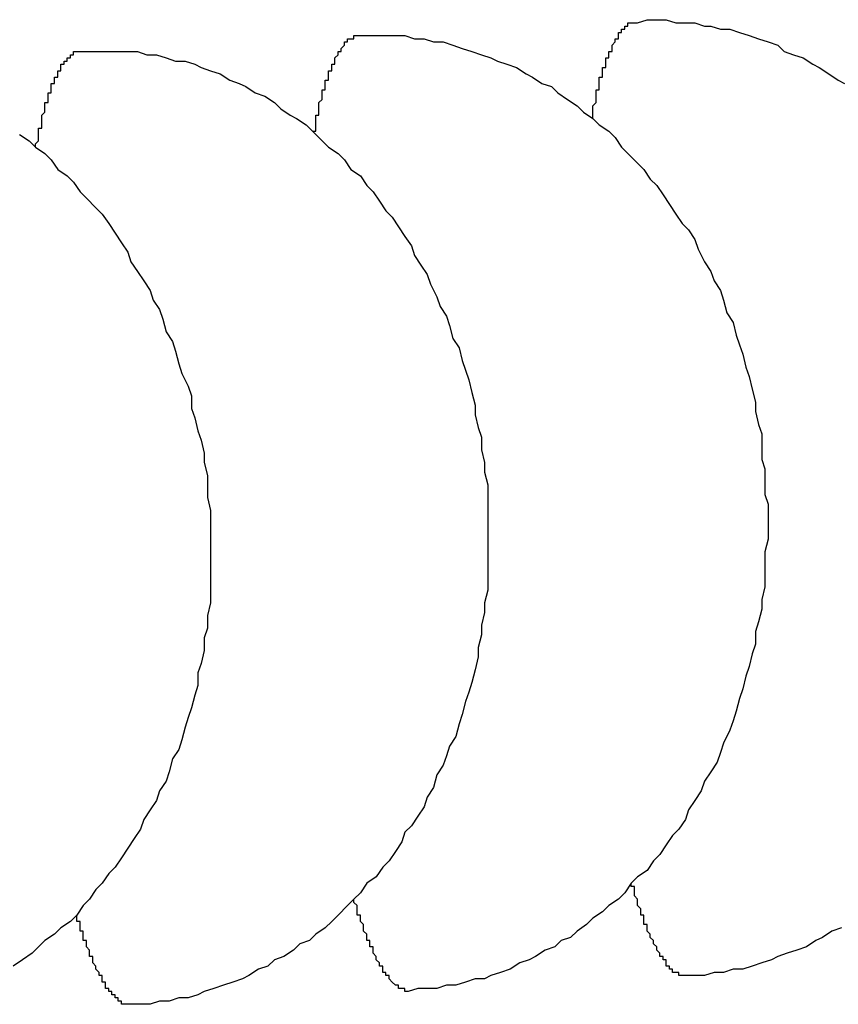
# Model space of a CAD drawing. Extents: x 561 to 8513, y 651 to 6447.
# Drawn here: x 3152 to 3154, y 5171 to 5175 of the extents above; entities that cross this region are included whole.
import ezdxf

# ---------------------------------------------------------------- set-up
doc = ezdxf.new("R2010")
doc.units = 0
doc.header["$LTSCALE"] = 250
doc.layers.add('SJC', color=1, linetype='CONTINUOUS')

msp = doc.modelspace()

# ---------------------------------------------------------------- linework, layer by layer
at = {"layer": 'SJC'}
for points in [[(3153.36, 5174.22, 0), (3153.36, 5174.23, 0), (3153.36, 5174.23, 0), (3153.36, 5174.23, 0), (3153.36, 5174.24, 0), (3153.36, 5174.24, 0), (3153.36, 5174.25, 0), (3153.36, 5174.25, 0), (3153.36, 5174.26, 0), (3153.36, 5174.26, 0), (3153.37, 5174.27, 0), (3153.37, 5174.27, 0), (3153.37, 5174.27, 0), (3153.37, 5174.28, 0), (3153.37, 5174.28, 0), (3153.37, 5174.29, 0), (3153.37, 5174.29, 0), (3153.37, 5174.29, 0), (3153.37, 5174.3, 0), (3153.37, 5174.3, 0), (3153.37, 5174.31, 0), (3153.38, 5174.31, 0), (3153.38, 5174.31, 0), (3153.38, 5174.32, 0), (3153.38, 5174.32, 0), (3153.38, 5174.32, 0), (3153.38, 5174.33, 0), (3153.38, 5174.33, 0), (3153.38, 5174.34, 0), (3153.38, 5174.34, 0), (3153.38, 5174.34, 0), (3153.38, 5174.35, 0), (3153.39, 5174.35, 0), (3153.39, 5174.35, 0), (3153.39, 5174.36, 0), (3153.39, 5174.36, 0), (3153.39, 5174.36, 0), (3153.39, 5174.37, 0), (3153.39, 5174.37, 0), (3153.39, 5174.37, 0), (3153.39, 5174.38, 0), (3153.39, 5174.38, 0), (3153.4, 5174.38, 0), (3153.4, 5174.39, 0), (3153.4, 5174.39, 0), (3153.4, 5174.39, 0), (3153.4, 5174.4, 0), (3153.4, 5174.4, 0), (3153.4, 5174.4, 0), (3153.4, 5174.4, 0), (3153.4, 5174.41, 0), (3153.41, 5174.41, 0), (3153.41, 5174.41, 0), (3153.41, 5174.42, 0), (3153.41, 5174.42, 0), (3153.41, 5174.42, 0), (3153.41, 5174.42, 0), (3153.41, 5174.43, 0), (3153.41, 5174.43, 0), (3153.41, 5174.43, 0), (3153.42, 5174.43, 0), (3153.42, 5174.44, 0), (3153.42, 5174.44, 0), (3153.42, 5174.44, 0), (3153.42, 5174.44, 0), (3153.42, 5174.45, 0), (3153.42, 5174.45, 0), (3153.42, 5174.45, 0), (3153.42, 5174.45, 0), (3153.43, 5174.46, 0), (3153.43, 5174.46, 0), (3153.43, 5174.46, 0), (3153.43, 5174.46, 0), (3153.43, 5174.46, 0), (3153.43, 5174.47, 0), (3153.43, 5174.47, 0), (3153.43, 5174.47, 0), (3153.43, 5174.47, 0), (3153.44, 5174.47, 0), (3153.44, 5174.48, 0), (3153.44, 5174.48, 0), (3153.44, 5174.48, 0), (3153.44, 5174.48, 0), (3153.44, 5174.48, 0), (3153.44, 5174.49, 0), (3153.44, 5174.49, 0), (3153.45, 5174.49, 0), (3153.45, 5174.49, 0), (3153.45, 5174.49, 0), (3153.45, 5174.49, 0), (3153.45, 5174.5, 0), (3153.45, 5174.5, 0), (3153.45, 5174.5, 0), (3153.45, 5174.5, 0), (3153.46, 5174.5, 0), (3153.46, 5174.5, 0), (3153.46, 5174.5, 0), (3153.46, 5174.5, 0), (3153.46, 5174.51, 0), (3153.46, 5174.51, 0), (3153.46, 5174.51, 0), (3153.46, 5174.51, 0), (3153.47, 5174.51, 0), (3153.47, 5174.51, 0), (3153.47, 5174.51, 0), (3153.47, 5174.51, 0), (3153.47, 5174.51, 0), (3153.47, 5174.52, 0), (3153.47, 5174.52, 0), (3153.47, 5174.52, 0), (3153.48, 5174.52, 0), (3153.48, 5174.52, 0), (3153.48, 5174.52, 0), (3153.48, 5174.52, 0), (3153.48, 5174.52, 0), (3153.48, 5174.52, 0), (3153.48, 5174.52, 0), (3153.48, 5174.52, 0), (3153.49, 5174.52, 0), (3153.49, 5174.52, 0), (3153.49, 5174.52, 0), (3153.49, 5174.52, 0), (3153.49, 5174.52, 0), (3153.49, 5174.52, 0), (3153.49, 5174.52, 0), (3153.5, 5174.52, 0), (3153.5, 5174.52, 0), (3153.5, 5174.52, 0), (3153.5, 5174.52, 0)], [(3153.5, 5174.52, 0), (3153.53, 5174.53, 0), (3153.56, 5174.53, 0), (3153.59, 5174.53, 0), (3153.62, 5174.52, 0), (3153.65, 5174.52, 0), (3153.68, 5174.52, 0), (3153.71, 5174.51, 0), (3153.73, 5174.51, 0), (3153.76, 5174.5, 0), (3153.79, 5174.5, 0), (3153.82, 5174.49, 0), (3153.85, 5174.48, 0), (3153.88, 5174.47, 0), (3153.91, 5174.46, 0), (3153.94, 5174.45, 0), (3153.96, 5174.43, 0), (3153.99, 5174.42, 0), (3154.02, 5174.41, 0), (3154.05, 5174.39, 0), (3154.07, 5174.38, 0), (3154.1, 5174.36, 0), (3154.13, 5174.34, 0), (3154.15, 5174.33, 0)], [(3152.48, 5174.18, 0), (3152.49, 5174.18, 0), (3152.49, 5174.18, 0), (3152.49, 5174.19, 0), (3152.49, 5174.19, 0), (3152.49, 5174.2, 0), (3152.49, 5174.2, 0), (3152.49, 5174.21, 0), (3152.49, 5174.21, 0), (3152.49, 5174.22, 0), (3152.49, 5174.22, 0), (3152.49, 5174.22, 0), (3152.49, 5174.23, 0), (3152.5, 5174.23, 0), (3152.5, 5174.24, 0), (3152.5, 5174.24, 0), (3152.5, 5174.24, 0), (3152.5, 5174.25, 0), (3152.5, 5174.25, 0), (3152.5, 5174.26, 0), (3152.5, 5174.26, 0), (3152.5, 5174.26, 0), (3152.5, 5174.27, 0), (3152.5, 5174.27, 0), (3152.51, 5174.28, 0), (3152.51, 5174.28, 0), (3152.51, 5174.28, 0), (3152.51, 5174.29, 0), (3152.51, 5174.29, 0), (3152.51, 5174.29, 0), (3152.51, 5174.3, 0), (3152.51, 5174.3, 0), (3152.51, 5174.3, 0), (3152.51, 5174.31, 0), (3152.52, 5174.31, 0), (3152.52, 5174.31, 0), (3152.52, 5174.32, 0), (3152.52, 5174.32, 0), (3152.52, 5174.32, 0), (3152.52, 5174.33, 0), (3152.52, 5174.33, 0), (3152.52, 5174.33, 0), (3152.52, 5174.34, 0), (3152.52, 5174.34, 0), (3152.53, 5174.34, 0), (3152.53, 5174.35, 0), (3152.53, 5174.35, 0), (3152.53, 5174.35, 0), (3152.53, 5174.36, 0), (3152.53, 5174.36, 0), (3152.53, 5174.36, 0), (3152.53, 5174.36, 0), (3152.53, 5174.37, 0), (3152.54, 5174.37, 0), (3152.54, 5174.37, 0), (3152.54, 5174.38, 0), (3152.54, 5174.38, 0), (3152.54, 5174.38, 0), (3152.54, 5174.38, 0), (3152.54, 5174.39, 0), (3152.54, 5174.39, 0), (3152.54, 5174.39, 0), (3152.55, 5174.39, 0), (3152.55, 5174.4, 0), (3152.55, 5174.4, 0), (3152.55, 5174.4, 0), (3152.55, 5174.4, 0), (3152.55, 5174.41, 0), (3152.55, 5174.41, 0), (3152.55, 5174.41, 0), (3152.55, 5174.41, 0), (3152.56, 5174.42, 0), (3152.56, 5174.42, 0), (3152.56, 5174.42, 0), (3152.56, 5174.42, 0), (3152.56, 5174.42, 0), (3152.56, 5174.43, 0), (3152.56, 5174.43, 0), (3152.56, 5174.43, 0), (3152.57, 5174.43, 0), (3152.57, 5174.43, 0), (3152.57, 5174.43, 0), (3152.57, 5174.44, 0), (3152.57, 5174.44, 0), (3152.57, 5174.44, 0), (3152.57, 5174.44, 0), (3152.57, 5174.44, 0), (3152.57, 5174.44, 0), (3152.58, 5174.45, 0), (3152.58, 5174.45, 0), (3152.58, 5174.45, 0), (3152.58, 5174.45, 0), (3152.58, 5174.45, 0), (3152.58, 5174.45, 0), (3152.58, 5174.46, 0), (3152.58, 5174.46, 0), (3152.59, 5174.46, 0), (3152.59, 5174.46, 0), (3152.59, 5174.46, 0), (3152.59, 5174.46, 0), (3152.59, 5174.46, 0), (3152.59, 5174.46, 0), (3152.59, 5174.46, 0), (3152.59, 5174.47, 0), (3152.6, 5174.47, 0), (3152.6, 5174.47, 0), (3152.6, 5174.47, 0), (3152.6, 5174.47, 0), (3152.6, 5174.47, 0), (3152.6, 5174.47, 0), (3152.6, 5174.47, 0), (3152.6, 5174.47, 0), (3152.61, 5174.47, 0), (3152.61, 5174.47, 0), (3152.61, 5174.47, 0), (3152.61, 5174.47, 0), (3152.61, 5174.48, 0), (3152.61, 5174.48, 0), (3152.61, 5174.48, 0), (3152.62, 5174.48, 0), (3152.62, 5174.48, 0), (3152.62, 5174.48, 0), (3152.62, 5174.48, 0), (3152.62, 5174.48, 0), (3152.62, 5174.48, 0), (3152.62, 5174.48, 0), (3152.62, 5174.48, 0), (3152.63, 5174.48, 0), (3152.63, 5174.48, 0)], [(3152.63, 5174.48, 0), (3152.66, 5174.48, 0), (3152.69, 5174.48, 0), (3152.72, 5174.48, 0), (3152.74, 5174.48, 0), (3152.77, 5174.48, 0), (3152.8, 5174.47, 0), (3152.83, 5174.47, 0), (3152.86, 5174.46, 0), (3152.89, 5174.46, 0), (3152.92, 5174.45, 0), (3152.95, 5174.44, 0), (3152.98, 5174.43, 0), (3153.01, 5174.42, 0), (3153.04, 5174.41, 0), (3153.06, 5174.4, 0), (3153.09, 5174.39, 0), (3153.12, 5174.38, 0), (3153.15, 5174.36, 0), (3153.17, 5174.35, 0), (3153.2, 5174.33, 0), (3153.23, 5174.32, 0), (3153.25, 5174.3, 0), (3153.28, 5174.28, 0), (3153.31, 5174.26, 0), (3153.33, 5174.24, 0), (3153.36, 5174.22, 0), (3153.38, 5174.2, 0), (3153.41, 5174.18, 0), (3153.43, 5174.16, 0), (3153.45, 5174.13, 0), (3153.47, 5174.11, 0), (3153.5, 5174.08, 0), (3153.52, 5174.06, 0), (3153.54, 5174.03, 0), (3153.56, 5174.01, 0), (3153.58, 5173.98, 0), (3153.6, 5173.95, 0), (3153.62, 5173.92, 0), (3153.64, 5173.89, 0), (3153.66, 5173.87, 0), (3153.68, 5173.84, 0), (3153.69, 5173.81, 0), (3153.71, 5173.77, 0), (3153.73, 5173.74, 0), (3153.74, 5173.71, 0), (3153.76, 5173.68, 0), (3153.77, 5173.65, 0), (3153.78, 5173.61, 0), (3153.8, 5173.58, 0), (3153.81, 5173.54, 0), (3153.82, 5173.51, 0), (3153.83, 5173.48, 0), (3153.84, 5173.44, 0), (3153.85, 5173.41, 0), (3153.86, 5173.37, 0), (3153.87, 5173.33, 0), (3153.87, 5173.3, 0), (3153.88, 5173.26, 0), (3153.89, 5173.23, 0), (3153.89, 5173.19, 0), (3153.89, 5173.15, 0), (3153.9, 5173.12, 0), (3153.9, 5173.08, 0), (3153.9, 5173.04, 0), (3153.91, 5173.01, 0), (3153.91, 5172.97, 0), (3153.91, 5172.93, 0), (3153.91, 5172.9, 0), (3153.9, 5172.86, 0), (3153.9, 5172.82, 0), (3153.9, 5172.79, 0), (3153.9, 5172.75, 0), (3153.89, 5172.71, 0), (3153.89, 5172.68, 0), (3153.88, 5172.64, 0), (3153.87, 5172.61, 0), (3153.87, 5172.57, 0), (3153.86, 5172.54, 0), (3153.85, 5172.5, 0), (3153.84, 5172.47, 0), (3153.83, 5172.43, 0), (3153.82, 5172.4, 0), (3153.81, 5172.36, 0), (3153.8, 5172.33, 0), (3153.79, 5172.3, 0), (3153.77, 5172.26, 0), (3153.76, 5172.23, 0), (3153.75, 5172.2, 0), (3153.73, 5172.17, 0), (3153.71, 5172.14, 0), (3153.7, 5172.11, 0), (3153.68, 5172.08, 0), (3153.66, 5172.05, 0), (3153.65, 5172.02, 0), (3153.63, 5171.99, 0), (3153.61, 5171.97, 0), (3153.59, 5171.94, 0), (3153.57, 5171.91, 0), (3153.55, 5171.89, 0), (3153.53, 5171.86, 0), (3153.5, 5171.84, 0), (3153.48, 5171.82, 0), (3153.46, 5171.79, 0), (3153.44, 5171.77, 0), (3153.41, 5171.75, 0), (3153.39, 5171.73, 0), (3153.36, 5171.71, 0), (3153.34, 5171.69, 0), (3153.31, 5171.67, 0), (3153.29, 5171.65, 0), (3153.26, 5171.64, 0), (3153.24, 5171.62, 0), (3153.21, 5171.61, 0), (3153.18, 5171.59, 0), (3153.16, 5171.58, 0), (3153.13, 5171.57, 0), (3153.1, 5171.55, 0), (3153.07, 5171.54, 0), (3153.04, 5171.53, 0), (3153.02, 5171.52, 0), (3152.99, 5171.52, 0), (3152.96, 5171.51, 0), (3152.93, 5171.5, 0), (3152.9, 5171.5, 0), (3152.87, 5171.49, 0), (3152.84, 5171.49, 0), (3152.81, 5171.49, 0), (3152.78, 5171.48, 0)], [(3151.61, 5174.13, 0), (3151.61, 5174.13, 0), (3151.61, 5174.14, 0), (3151.61, 5174.14, 0), (3151.62, 5174.15, 0), (3151.62, 5174.15, 0), (3151.62, 5174.16, 0), (3151.62, 5174.16, 0), (3151.62, 5174.17, 0), (3151.62, 5174.17, 0), (3151.62, 5174.17, 0), (3151.62, 5174.18, 0), (3151.62, 5174.18, 0), (3151.62, 5174.19, 0), (3151.62, 5174.19, 0), (3151.63, 5174.19, 0), (3151.63, 5174.2, 0), (3151.63, 5174.2, 0), (3151.63, 5174.21, 0), (3151.63, 5174.21, 0), (3151.63, 5174.21, 0), (3151.63, 5174.22, 0), (3151.63, 5174.22, 0), (3151.63, 5174.23, 0), (3151.63, 5174.23, 0), (3151.63, 5174.23, 0), (3151.64, 5174.24, 0), (3151.64, 5174.24, 0), (3151.64, 5174.24, 0), (3151.64, 5174.25, 0), (3151.64, 5174.25, 0), (3151.64, 5174.25, 0), (3151.64, 5174.26, 0), (3151.64, 5174.26, 0), (3151.64, 5174.27, 0), (3151.64, 5174.27, 0), (3151.65, 5174.27, 0), (3151.65, 5174.28, 0), (3151.65, 5174.28, 0), (3151.65, 5174.28, 0), (3151.65, 5174.29, 0), (3151.65, 5174.29, 0), (3151.65, 5174.29, 0), (3151.65, 5174.3, 0), (3151.65, 5174.3, 0), (3151.65, 5174.3, 0), (3151.66, 5174.3, 0), (3151.66, 5174.31, 0), (3151.66, 5174.31, 0), (3151.66, 5174.31, 0), (3151.66, 5174.32, 0), (3151.66, 5174.32, 0), (3151.66, 5174.32, 0), (3151.66, 5174.32, 0), (3151.66, 5174.33, 0), (3151.67, 5174.33, 0), (3151.67, 5174.33, 0), (3151.67, 5174.34, 0), (3151.67, 5174.34, 0), (3151.67, 5174.34, 0), (3151.67, 5174.34, 0), (3151.67, 5174.35, 0), (3151.67, 5174.35, 0), (3151.67, 5174.35, 0), (3151.68, 5174.35, 0), (3151.68, 5174.36, 0), (3151.68, 5174.36, 0), (3151.68, 5174.36, 0), (3151.68, 5174.36, 0), (3151.68, 5174.36, 0), (3151.68, 5174.37, 0), (3151.68, 5174.37, 0), (3151.68, 5174.37, 0), (3151.69, 5174.37, 0), (3151.69, 5174.38, 0), (3151.69, 5174.38, 0), (3151.69, 5174.38, 0), (3151.69, 5174.38, 0), (3151.69, 5174.38, 0), (3151.69, 5174.39, 0), (3151.69, 5174.39, 0), (3151.7, 5174.39, 0), (3151.7, 5174.39, 0), (3151.7, 5174.39, 0), (3151.7, 5174.39, 0), (3151.7, 5174.4, 0), (3151.7, 5174.4, 0), (3151.7, 5174.4, 0), (3151.7, 5174.4, 0), (3151.71, 5174.4, 0), (3151.71, 5174.4, 0), (3151.71, 5174.41, 0), (3151.71, 5174.41, 0), (3151.71, 5174.41, 0), (3151.71, 5174.41, 0), (3151.71, 5174.41, 0), (3151.71, 5174.41, 0), (3151.71, 5174.41, 0), (3151.72, 5174.41, 0), (3151.72, 5174.42, 0), (3151.72, 5174.42, 0), (3151.72, 5174.42, 0), (3151.72, 5174.42, 0), (3151.72, 5174.42, 0), (3151.72, 5174.42, 0), (3151.73, 5174.42, 0), (3151.73, 5174.42, 0), (3151.73, 5174.42, 0), (3151.73, 5174.42, 0), (3151.73, 5174.43, 0), (3151.73, 5174.43, 0), (3151.73, 5174.43, 0), (3151.73, 5174.43, 0), (3151.74, 5174.43, 0), (3151.74, 5174.43, 0), (3151.74, 5174.43, 0), (3151.74, 5174.43, 0), (3151.74, 5174.43, 0), (3151.74, 5174.43, 0), (3151.74, 5174.43, 0), (3151.74, 5174.43, 0), (3151.75, 5174.43, 0), (3151.75, 5174.43, 0), (3151.75, 5174.43, 0), (3151.75, 5174.43, 0), (3151.75, 5174.43, 0), (3151.75, 5174.43, 0), (3151.75, 5174.43, 0), (3151.75, 5174.43, 0)], [(3151.75, 5174.43, 0), (3151.78, 5174.43, 0), (3151.81, 5174.43, 0), (3151.84, 5174.43, 0), (3151.87, 5174.43, 0), (3151.9, 5174.43, 0), (3151.93, 5174.43, 0), (3151.96, 5174.42, 0), (3151.99, 5174.42, 0), (3152.02, 5174.41, 0), (3152.05, 5174.4, 0), (3152.08, 5174.4, 0), (3152.11, 5174.39, 0), (3152.13, 5174.38, 0), (3152.16, 5174.37, 0), (3152.19, 5174.36, 0), (3152.22, 5174.34, 0), (3152.25, 5174.33, 0), (3152.27, 5174.32, 0), (3152.3, 5174.3, 0), (3152.33, 5174.29, 0), (3152.36, 5174.27, 0), (3152.38, 5174.25, 0), (3152.41, 5174.23, 0), (3152.43, 5174.22, 0), (3152.46, 5174.2, 0), (3152.48, 5174.18, 0), (3152.51, 5174.15, 0), (3152.53, 5174.13, 0), (3152.56, 5174.11, 0), (3152.58, 5174.09, 0), (3152.6, 5174.06, 0), (3152.63, 5174.04, 0), (3152.65, 5174.01, 0), (3152.67, 5173.99, 0), (3152.69, 5173.96, 0), (3152.71, 5173.93, 0), (3152.73, 5173.91, 0), (3152.75, 5173.88, 0), (3152.77, 5173.85, 0), (3152.79, 5173.82, 0), (3152.8, 5173.79, 0), (3152.82, 5173.76, 0), (3152.84, 5173.73, 0), (3152.85, 5173.7, 0), (3152.87, 5173.66, 0), (3152.88, 5173.63, 0), (3152.9, 5173.6, 0), (3152.91, 5173.57, 0), (3152.92, 5173.53, 0), (3152.94, 5173.5, 0), (3152.95, 5173.46, 0), (3152.96, 5173.43, 0), (3152.97, 5173.4, 0), (3152.98, 5173.36, 0), (3152.99, 5173.32, 0), (3152.99, 5173.29, 0), (3153, 5173.25, 0), (3153.01, 5173.22, 0), (3153.01, 5173.18, 0), (3153.02, 5173.14, 0), (3153.02, 5173.11, 0), (3153.03, 5173.07, 0), (3153.03, 5173.03, 0), (3153.03, 5173, 0), (3153.03, 5172.96, 0), (3153.03, 5172.92, 0), (3153.03, 5172.89, 0), (3153.03, 5172.85, 0), (3153.03, 5172.81, 0), (3153.03, 5172.78, 0), (3153.03, 5172.74, 0), (3153.02, 5172.7, 0), (3153.02, 5172.67, 0), (3153.01, 5172.63, 0), (3153.01, 5172.6, 0), (3153, 5172.56, 0), (3153, 5172.53, 0), (3152.99, 5172.49, 0), (3152.98, 5172.45, 0), (3152.97, 5172.42, 0), (3152.96, 5172.39, 0), (3152.95, 5172.35, 0), (3152.94, 5172.32, 0), (3152.93, 5172.28, 0), (3152.91, 5172.25, 0), (3152.9, 5172.22, 0), (3152.89, 5172.19, 0), (3152.87, 5172.16, 0), (3152.86, 5172.12, 0), (3152.84, 5172.09, 0), (3152.83, 5172.06, 0), (3152.81, 5172.03, 0), (3152.79, 5172, 0), (3152.77, 5171.98, 0), (3152.76, 5171.95, 0), (3152.74, 5171.92, 0), (3152.72, 5171.89, 0), (3152.7, 5171.87, 0), (3152.68, 5171.84, 0), (3152.65, 5171.82, 0), (3152.63, 5171.79, 0), (3152.61, 5171.77, 0), (3152.59, 5171.75, 0), (3152.56, 5171.72, 0), (3152.54, 5171.7, 0), (3152.52, 5171.68, 0), (3152.49, 5171.66, 0), (3152.47, 5171.64, 0), (3152.44, 5171.63, 0), (3152.42, 5171.61, 0), (3152.39, 5171.59, 0), (3152.36, 5171.58, 0), (3152.34, 5171.56, 0), (3152.31, 5171.55, 0), (3152.28, 5171.53, 0), (3152.26, 5171.52, 0), (3152.23, 5171.51, 0), (3152.2, 5171.5, 0), (3152.17, 5171.49, 0), (3152.14, 5171.48, 0), (3152.12, 5171.47, 0), (3152.09, 5171.46, 0), (3152.06, 5171.46, 0), (3152.03, 5171.45, 0), (3152, 5171.45, 0), (3151.97, 5171.44, 0), (3151.94, 5171.44, 0), (3151.91, 5171.44, 0)], [(3151.56, 5174.17, 0), (3151.59, 5174.15, 0), (3151.61, 5174.13, 0), (3151.64, 5174.11, 0), (3151.66, 5174.09, 0), (3151.68, 5174.06, 0), (3151.71, 5174.04, 0), (3151.73, 5174.02, 0), (3151.75, 5173.99, 0), (3151.77, 5173.97, 0), (3151.8, 5173.94, 0), (3151.82, 5173.92, 0), (3151.84, 5173.89, 0), (3151.86, 5173.86, 0), (3151.88, 5173.83, 0), (3151.9, 5173.8, 0), (3151.91, 5173.77, 0), (3151.93, 5173.74, 0), (3151.95, 5173.71, 0), (3151.97, 5173.68, 0), (3151.98, 5173.65, 0), (3152, 5173.62, 0), (3152.01, 5173.59, 0), (3152.02, 5173.55, 0), (3152.04, 5173.52, 0), (3152.05, 5173.49, 0), (3152.06, 5173.45, 0), (3152.07, 5173.42, 0), (3152.09, 5173.38, 0), (3152.1, 5173.35, 0), (3152.1, 5173.31, 0), (3152.11, 5173.28, 0), (3152.12, 5173.24, 0), (3152.13, 5173.21, 0), (3152.14, 5173.17, 0), (3152.14, 5173.14, 0), (3152.15, 5173.1, 0), (3152.15, 5173.06, 0), (3152.15, 5173.03, 0), (3152.16, 5172.99, 0), (3152.16, 5172.95, 0), (3152.16, 5172.92, 0), (3152.16, 5172.88, 0), (3152.16, 5172.84, 0), (3152.16, 5172.81, 0), (3152.16, 5172.77, 0), (3152.16, 5172.73, 0), (3152.16, 5172.7, 0), (3152.15, 5172.66, 0), (3152.15, 5172.62, 0), (3152.14, 5172.59, 0), (3152.14, 5172.55, 0), (3152.13, 5172.51, 0), (3152.12, 5172.48, 0), (3152.12, 5172.44, 0), (3152.11, 5172.41, 0), (3152.1, 5172.37, 0), (3152.09, 5172.34, 0), (3152.08, 5172.31, 0), (3152.07, 5172.27, 0), (3152.06, 5172.24, 0), (3152.04, 5172.21, 0), (3152.03, 5172.17, 0), (3152.02, 5172.14, 0), (3152, 5172.11, 0), (3151.99, 5172.08, 0), (3151.97, 5172.05, 0), (3151.95, 5172.02, 0), (3151.94, 5171.99, 0), (3151.92, 5171.96, 0), (3151.9, 5171.93, 0), (3151.88, 5171.9, 0), (3151.86, 5171.87, 0), (3151.84, 5171.85, 0), (3151.82, 5171.82, 0), (3151.8, 5171.8, 0), (3151.78, 5171.77, 0), (3151.76, 5171.75, 0), (3151.74, 5171.72, 0), (3151.72, 5171.7, 0), (3151.69, 5171.68, 0), (3151.67, 5171.66, 0), (3151.64, 5171.64, 0), (3151.62, 5171.62, 0), (3151.6, 5171.6, 0), (3151.57, 5171.58, 0), (3151.54, 5171.56, 0)], [(3153.66, 5171.53, 0), (3153.65, 5171.53, 0), (3153.65, 5171.53, 0), (3153.65, 5171.53, 0), (3153.65, 5171.53, 0), (3153.65, 5171.53, 0), (3153.65, 5171.53, 0), (3153.65, 5171.53, 0), (3153.65, 5171.53, 0), (3153.64, 5171.53, 0), (3153.64, 5171.53, 0), (3153.64, 5171.53, 0), (3153.64, 5171.53, 0), (3153.64, 5171.53, 0), (3153.64, 5171.53, 0), (3153.64, 5171.53, 0), (3153.63, 5171.53, 0), (3153.63, 5171.53, 0), (3153.63, 5171.53, 0), (3153.63, 5171.53, 0), (3153.63, 5171.53, 0), (3153.63, 5171.54, 0), (3153.63, 5171.54, 0), (3153.63, 5171.54, 0), (3153.62, 5171.54, 0), (3153.62, 5171.54, 0), (3153.62, 5171.54, 0), (3153.62, 5171.54, 0), (3153.62, 5171.54, 0), (3153.62, 5171.54, 0), (3153.62, 5171.54, 0), (3153.61, 5171.54, 0), (3153.61, 5171.55, 0), (3153.61, 5171.55, 0), (3153.61, 5171.55, 0), (3153.61, 5171.55, 0), (3153.61, 5171.55, 0), (3153.61, 5171.55, 0), (3153.6, 5171.55, 0), (3153.6, 5171.55, 0), (3153.6, 5171.56, 0), (3153.6, 5171.56, 0), (3153.6, 5171.56, 0), (3153.6, 5171.56, 0), (3153.6, 5171.56, 0), (3153.6, 5171.56, 0), (3153.59, 5171.56, 0), (3153.59, 5171.57, 0), (3153.59, 5171.57, 0), (3153.59, 5171.57, 0), (3153.59, 5171.57, 0), (3153.59, 5171.57, 0), (3153.59, 5171.58, 0), (3153.58, 5171.58, 0), (3153.58, 5171.58, 0), (3153.58, 5171.58, 0), (3153.58, 5171.58, 0), (3153.58, 5171.59, 0), (3153.58, 5171.59, 0), (3153.58, 5171.59, 0), (3153.57, 5171.59, 0), (3153.57, 5171.59, 0), (3153.57, 5171.6, 0), (3153.57, 5171.6, 0), (3153.57, 5171.6, 0), (3153.57, 5171.6, 0), (3153.57, 5171.6, 0), (3153.56, 5171.61, 0), (3153.56, 5171.61, 0), (3153.56, 5171.61, 0), (3153.56, 5171.61, 0), (3153.56, 5171.62, 0), (3153.56, 5171.62, 0), (3153.56, 5171.62, 0), (3153.56, 5171.62, 0), (3153.55, 5171.63, 0), (3153.55, 5171.63, 0), (3153.55, 5171.63, 0), (3153.55, 5171.64, 0), (3153.55, 5171.64, 0), (3153.55, 5171.64, 0), (3153.55, 5171.64, 0), (3153.54, 5171.65, 0), (3153.54, 5171.65, 0), (3153.54, 5171.65, 0), (3153.54, 5171.66, 0), (3153.54, 5171.66, 0), (3153.54, 5171.66, 0), (3153.54, 5171.66, 0), (3153.53, 5171.67, 0), (3153.53, 5171.67, 0), (3153.53, 5171.67, 0), (3153.53, 5171.68, 0), (3153.53, 5171.68, 0), (3153.53, 5171.68, 0), (3153.53, 5171.69, 0), (3153.53, 5171.69, 0), (3153.52, 5171.69, 0), (3153.52, 5171.7, 0), (3153.52, 5171.7, 0), (3153.52, 5171.7, 0), (3153.52, 5171.71, 0), (3153.52, 5171.71, 0), (3153.52, 5171.72, 0), (3153.51, 5171.72, 0), (3153.51, 5171.72, 0), (3153.51, 5171.73, 0), (3153.51, 5171.73, 0), (3153.51, 5171.73, 0), (3153.51, 5171.74, 0), (3153.51, 5171.74, 0), (3153.5, 5171.75, 0), (3153.5, 5171.75, 0), (3153.5, 5171.75, 0), (3153.5, 5171.76, 0), (3153.5, 5171.76, 0), (3153.5, 5171.76, 0), (3153.5, 5171.77, 0), (3153.5, 5171.77, 0), (3153.49, 5171.78, 0), (3153.49, 5171.78, 0), (3153.49, 5171.79, 0), (3153.49, 5171.79, 0), (3153.49, 5171.79, 0), (3153.49, 5171.8, 0), (3153.49, 5171.8, 0), (3153.49, 5171.81, 0), (3153.48, 5171.81, 0), (3153.48, 5171.82, 0)], [(3152.78, 5171.48, 0), (3152.78, 5171.48, 0), (3152.78, 5171.48, 0), (3152.78, 5171.48, 0), (3152.78, 5171.48, 0), (3152.78, 5171.48, 0), (3152.78, 5171.48, 0), (3152.77, 5171.48, 0), (3152.77, 5171.48, 0), (3152.77, 5171.48, 0), (3152.77, 5171.48, 0), (3152.77, 5171.48, 0), (3152.77, 5171.48, 0), (3152.77, 5171.49, 0), (3152.77, 5171.49, 0), (3152.76, 5171.49, 0), (3152.76, 5171.49, 0), (3152.76, 5171.49, 0), (3152.76, 5171.49, 0), (3152.76, 5171.49, 0), (3152.76, 5171.49, 0), (3152.76, 5171.49, 0), (3152.75, 5171.49, 0), (3152.75, 5171.49, 0), (3152.75, 5171.49, 0), (3152.75, 5171.49, 0), (3152.75, 5171.49, 0), (3152.75, 5171.49, 0), (3152.75, 5171.5, 0), (3152.75, 5171.5, 0), (3152.74, 5171.5, 0), (3152.74, 5171.5, 0), (3152.74, 5171.5, 0), (3152.74, 5171.5, 0), (3152.74, 5171.5, 0), (3152.74, 5171.5, 0), (3152.74, 5171.5, 0), (3152.73, 5171.51, 0), (3152.73, 5171.51, 0), (3152.73, 5171.51, 0), (3152.73, 5171.51, 0), (3152.73, 5171.51, 0), (3152.73, 5171.51, 0), (3152.73, 5171.51, 0), (3152.72, 5171.52, 0), (3152.72, 5171.52, 0), (3152.72, 5171.52, 0), (3152.72, 5171.52, 0), (3152.72, 5171.52, 0), (3152.72, 5171.52, 0), (3152.72, 5171.53, 0), (3152.71, 5171.53, 0), (3152.71, 5171.53, 0), (3152.71, 5171.53, 0), (3152.71, 5171.53, 0), (3152.71, 5171.54, 0), (3152.71, 5171.54, 0), (3152.71, 5171.54, 0), (3152.71, 5171.54, 0), (3152.7, 5171.54, 0), (3152.7, 5171.55, 0), (3152.7, 5171.55, 0), (3152.7, 5171.55, 0), (3152.7, 5171.55, 0), (3152.7, 5171.55, 0), (3152.7, 5171.56, 0), (3152.69, 5171.56, 0), (3152.69, 5171.56, 0), (3152.69, 5171.56, 0), (3152.69, 5171.57, 0), (3152.69, 5171.57, 0), (3152.69, 5171.57, 0), (3152.69, 5171.57, 0), (3152.68, 5171.58, 0), (3152.68, 5171.58, 0), (3152.68, 5171.58, 0), (3152.68, 5171.58, 0), (3152.68, 5171.59, 0), (3152.68, 5171.59, 0), (3152.68, 5171.59, 0), (3152.67, 5171.6, 0), (3152.67, 5171.6, 0), (3152.67, 5171.6, 0), (3152.67, 5171.6, 0), (3152.67, 5171.61, 0), (3152.67, 5171.61, 0), (3152.67, 5171.61, 0), (3152.67, 5171.62, 0), (3152.66, 5171.62, 0), (3152.66, 5171.62, 0), (3152.66, 5171.63, 0), (3152.66, 5171.63, 0), (3152.66, 5171.63, 0), (3152.66, 5171.64, 0), (3152.66, 5171.64, 0), (3152.65, 5171.64, 0), (3152.65, 5171.65, 0), (3152.65, 5171.65, 0), (3152.65, 5171.65, 0), (3152.65, 5171.66, 0), (3152.65, 5171.66, 0), (3152.65, 5171.66, 0), (3152.64, 5171.67, 0), (3152.64, 5171.67, 0), (3152.64, 5171.67, 0), (3152.64, 5171.68, 0), (3152.64, 5171.68, 0), (3152.64, 5171.68, 0), (3152.64, 5171.69, 0), (3152.64, 5171.69, 0), (3152.63, 5171.7, 0), (3152.63, 5171.7, 0), (3152.63, 5171.7, 0), (3152.63, 5171.71, 0), (3152.63, 5171.71, 0), (3152.63, 5171.72, 0), (3152.63, 5171.72, 0), (3152.62, 5171.72, 0), (3152.62, 5171.73, 0), (3152.62, 5171.73, 0), (3152.62, 5171.74, 0), (3152.62, 5171.74, 0), (3152.62, 5171.74, 0), (3152.62, 5171.75, 0), (3152.62, 5171.75, 0), (3152.61, 5171.76, 0), (3152.61, 5171.76, 0), (3152.61, 5171.77, 0), (3152.61, 5171.77, 0)], [(3151.91, 5171.44, 0), (3151.91, 5171.44, 0), (3151.91, 5171.44, 0), (3151.91, 5171.44, 0), (3151.91, 5171.44, 0), (3151.91, 5171.44, 0), (3151.9, 5171.44, 0), (3151.9, 5171.44, 0), (3151.9, 5171.44, 0), (3151.9, 5171.44, 0), (3151.9, 5171.44, 0), (3151.9, 5171.44, 0), (3151.9, 5171.44, 0), (3151.89, 5171.44, 0), (3151.89, 5171.44, 0), (3151.89, 5171.44, 0), (3151.89, 5171.44, 0), (3151.89, 5171.44, 0), (3151.89, 5171.44, 0), (3151.89, 5171.44, 0), (3151.89, 5171.44, 0), (3151.88, 5171.44, 0), (3151.88, 5171.44, 0), (3151.88, 5171.45, 0), (3151.88, 5171.45, 0), (3151.88, 5171.45, 0), (3151.88, 5171.45, 0), (3151.88, 5171.45, 0), (3151.87, 5171.45, 0), (3151.87, 5171.45, 0), (3151.87, 5171.45, 0), (3151.87, 5171.45, 0), (3151.87, 5171.45, 0), (3151.87, 5171.46, 0), (3151.87, 5171.46, 0), (3151.86, 5171.46, 0), (3151.86, 5171.46, 0), (3151.86, 5171.46, 0), (3151.86, 5171.46, 0), (3151.86, 5171.46, 0), (3151.86, 5171.46, 0), (3151.86, 5171.47, 0), (3151.86, 5171.47, 0), (3151.85, 5171.47, 0), (3151.85, 5171.47, 0), (3151.85, 5171.47, 0), (3151.85, 5171.47, 0), (3151.85, 5171.48, 0), (3151.85, 5171.48, 0), (3151.85, 5171.48, 0), (3151.84, 5171.48, 0), (3151.84, 5171.48, 0), (3151.84, 5171.48, 0), (3151.84, 5171.49, 0), (3151.84, 5171.49, 0), (3151.84, 5171.49, 0), (3151.84, 5171.49, 0), (3151.83, 5171.49, 0), (3151.83, 5171.5, 0), (3151.83, 5171.5, 0), (3151.83, 5171.5, 0), (3151.83, 5171.5, 0), (3151.83, 5171.5, 0), (3151.83, 5171.51, 0), (3151.82, 5171.51, 0), (3151.82, 5171.51, 0), (3151.82, 5171.51, 0), (3151.82, 5171.52, 0), (3151.82, 5171.52, 0), (3151.82, 5171.52, 0), (3151.82, 5171.52, 0), (3151.82, 5171.53, 0), (3151.81, 5171.53, 0), (3151.81, 5171.53, 0), (3151.81, 5171.53, 0), (3151.81, 5171.54, 0), (3151.81, 5171.54, 0), (3151.81, 5171.54, 0), (3151.81, 5171.54, 0), (3151.8, 5171.55, 0), (3151.8, 5171.55, 0), (3151.8, 5171.55, 0), (3151.8, 5171.56, 0), (3151.8, 5171.56, 0), (3151.8, 5171.56, 0), (3151.8, 5171.56, 0), (3151.79, 5171.57, 0), (3151.79, 5171.57, 0), (3151.79, 5171.57, 0), (3151.79, 5171.58, 0), (3151.79, 5171.58, 0), (3151.79, 5171.58, 0), (3151.79, 5171.59, 0), (3151.78, 5171.59, 0), (3151.78, 5171.59, 0), (3151.78, 5171.6, 0), (3151.78, 5171.6, 0), (3151.78, 5171.6, 0), (3151.78, 5171.61, 0), (3151.78, 5171.61, 0), (3151.78, 5171.61, 0), (3151.77, 5171.62, 0), (3151.77, 5171.62, 0), (3151.77, 5171.62, 0), (3151.77, 5171.63, 0), (3151.77, 5171.63, 0), (3151.77, 5171.63, 0), (3151.77, 5171.64, 0), (3151.76, 5171.64, 0), (3151.76, 5171.65, 0), (3151.76, 5171.65, 0), (3151.76, 5171.65, 0), (3151.76, 5171.66, 0), (3151.76, 5171.66, 0), (3151.76, 5171.67, 0), (3151.76, 5171.67, 0), (3151.75, 5171.67, 0), (3151.75, 5171.68, 0), (3151.75, 5171.68, 0), (3151.75, 5171.69, 0), (3151.75, 5171.69, 0), (3151.75, 5171.69, 0), (3151.75, 5171.7, 0), (3151.74, 5171.7, 0), (3151.74, 5171.71, 0), (3151.74, 5171.71, 0), (3151.74, 5171.72, 0), (3151.74, 5171.72, 0), (3151.74, 5171.72, 0)], [(3154.14, 5171.68, 0), (3154.11, 5171.67, 0), (3154.08, 5171.65, 0), (3154.06, 5171.64, 0), (3154.03, 5171.62, 0), (3154, 5171.61, 0), (3153.97, 5171.6, 0), (3153.94, 5171.59, 0), (3153.92, 5171.58, 0), (3153.89, 5171.57, 0), (3153.86, 5171.56, 0), (3153.83, 5171.55, 0), (3153.8, 5171.55, 0), (3153.77, 5171.54, 0), (3153.74, 5171.54, 0), (3153.71, 5171.53, 0), (3153.69, 5171.53, 0), (3153.66, 5171.53, 0)]]:
    msp.add_polyline3d(points, dxfattribs=at)

doc.saveas('drawing.dxf')
